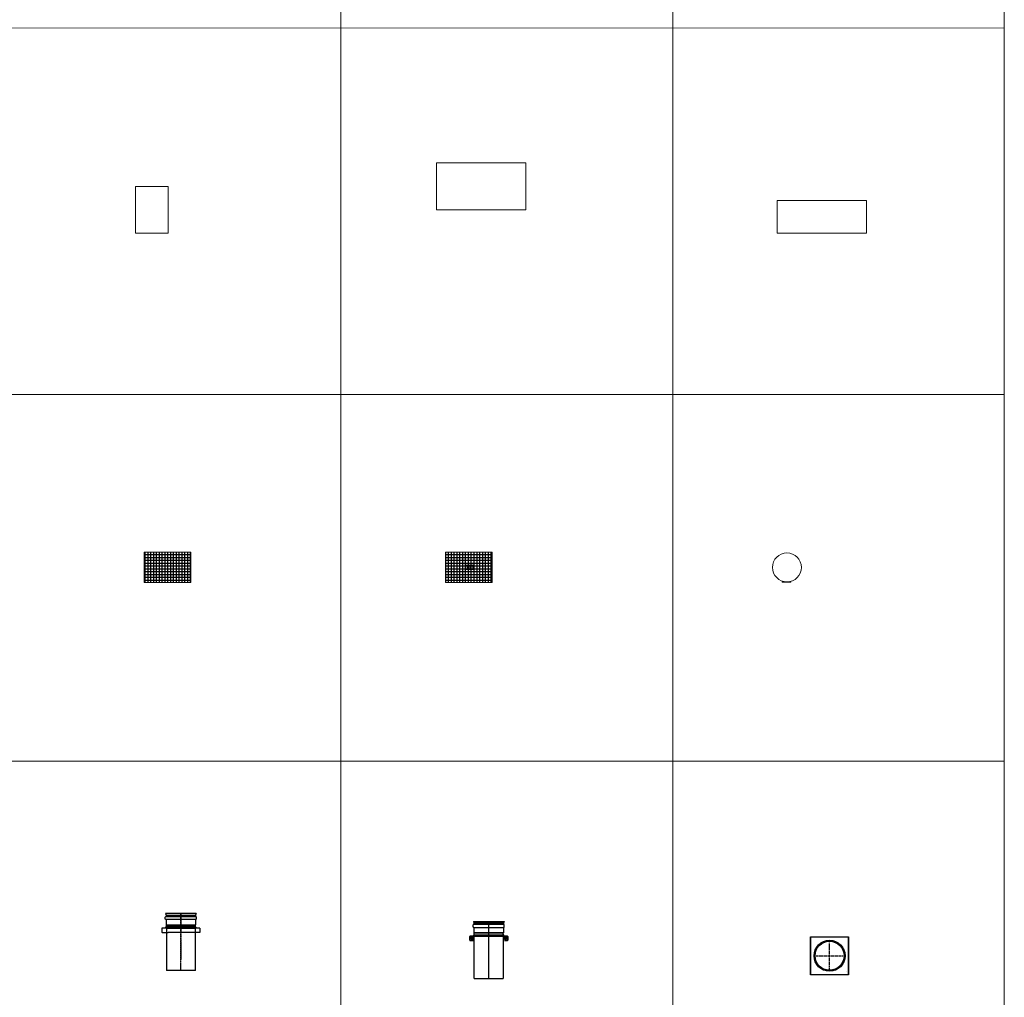
# Model space of a CAD drawing. Units: inches. Extents: x 319 to 161454, y 5 to 177294.
# Drawn here: x 40597 to 45007, y 12332 to 16711 of the extents above; entities that cross this region are included whole.
import ezdxf

# ---------------------------------------------------------------- set-up
doc = ezdxf.new("R2010")
doc.units = ezdxf.units.IN
doc.header["$MEASUREMENT"] = 0
for name, pattern in [('ACANSTGB', [0.354331, 0.15748, -0.03937, 0.03937, -0.03937, 0.03937, -0.03937]), ('ACANSTGL', [0.11811, 0.07874, -0.03937]), ('ACISOTGB', [9, 4, -1, 1, -1, 1, -1]), ('AM_ISO09W050', [22.5, 12, -1.5, 3, -1.5, 3, -1.5])]:
    doc.linetypes.add(name, pattern=pattern)
doc.layers.add('Z-BORDER ONTOP', color=7, linetype='Continuous', lineweight=25)
doc.layers.add('Z-PART ONTOP', color=3, linetype='Continuous', lineweight=25)

# ---------------------------------------------------------------- blocks, each defined once
blk = doc.blocks.new('MEVRE 99 front')
at = {"color": 0, "lineweight": 5}
for p, q in [((-200, 210), (200, 210)), ((-200, 0), (-200, 210)), ((200, 210), (200, 0)), ((200, 0), (-200, 0))]:
    blk.add_line(p, q, dxfattribs=at)
blk = doc.blocks.new('MEVRE 99 top')
at = {"color": 0, "lineweight": 5}
for p, q in [((-200, 147), (200, 147)), ((-200, 0), (-200, 147)), ((200, 147), (200, 0)), ((200, 0), (-200, 0))]:
    blk.add_line(p, q, dxfattribs=at)
blk = doc.blocks.new('MEVRE 99 side')
at = {"color": 0, "lineweight": 5}
for p, q in [((73.5, 210), (-73.5, 210)), ((-73.5, 210), (-73.5, 0)), ((73.5, 0), (73.5, 210)), ((-73.5, 0), (73.5, 0))]:
    blk.add_line(p, q, dxfattribs=at)
blk = doc.blocks.new('A$C3D365189')
h = blk.add_hatch()
h.set_pattern_fill('NET', color=0, scale=4, style=0)
h.set_pattern_definition([(0, (-33211.799, 110314.749), (0, 12.7), []), (90, (-33211.799, 110314.749), (-12.7, 8e-16), [])])
h.paths.add_polyline_path([(0, 0), (210, 0), (210, 135), (0, 135)])
at = {"color": 0, "lineweight": 5}
for p, q in [((0, 0), (0, 135)), ((0, 135), (210, 135)), ((210, 135), (210, 0)), ((89.1, 77.7), (89.1, 57.7)), ((129.1, 77.7), (89.1, 77.7)), ((89.1, 57.7), (129.1, 57.7)), ((99.3, 74.4), (97.3, 73.1)), ((97.3, 73.1), (97.3, 67.7)), ((97.3, 62.4), (97.3, 67.7)), ((99.3, 61.1), (97.3, 62.4)), ((102.7, 74.4), (99.3, 74.4)), ((99.3, 61.1), (102.7, 61.1)), ((101.4, 67.7), (101.4, 68.9)), ((101.4, 68.9), (102.7, 68.9)), ((102.7, 67.7), (101.4, 67.7)), ((101.4, 67.7), (101.4, 66.6)), ((101.4, 66.6), (102.7, 66.6)), ((102.7, 77.7), (102.7, 57.7)), ((102.7, 74.4), (129.1, 74.4)), ((102.7, 61.1), (129.1, 61.1)), ((109.1, 57.7), (109.1, 77.7)), ((123, 61.1), (123, 74.4)), ((125.5, 74.4), (125.5, 61.1)), ((129.1, 57.7), (129.1, 77.7)), ((210, 0), (0, 0))]:
    blk.add_line(p, q, dxfattribs=at)
for centre in [(127.9, 72.3), (127.9, 63.2)]:
    blk.add_circle(centre, 0.653, dxfattribs=at)
blk = doc.blocks.new('A$C150312F0')
h = blk.add_hatch()
h.set_pattern_fill('NET', color=0, scale=4, style=0)
h.set_pattern_definition([(0, (-33211.799, 110314.749), (0, 12.7), []), (90, (-33211.799, 110314.749), (-12.7, 8e-16), [])])
h.paths.add_polyline_path([(0, 0), (210, 0), (210, 135), (0, 135)])
at = {"color": 0, "lineweight": 5}
for p, q in [((0, 0), (0, 135)), ((0, 135), (210, 135)), ((210, 135), (210, 0)), ((210, 0), (0, 0))]:
    blk.add_line(p, q, dxfattribs=at)
blk = doc.blocks.new('A$C1CA72B49')
at = {"color": 0, "lineweight": 5}
for p, q in [((42.9, 1), (82.9, 1)), ((42.9, 0), (42.9, 1)), ((82.9, 1), (82.9, 0)), ((82.9, 0), (42.9, 0))]:
    blk.add_line(p, q, dxfattribs=at)
for radius in [65, 64.8]:
    blk.add_circle((65, 65.8), radius, dxfattribs=at)
blk = doc.blocks.new('MEZS 13 side')
at = {"layer": 'Z-PART ONTOP'}
for p, q in [((-69.6, 231), (-69.6, 240)), ((-68.6, 255), (68.6, 255)), ((-68.6, 255), (-66, 248.5)), ((67.6, 242), (-67.6, 242)), ((-67.6, 229), (67.6, 229)), ((-66, 248.5), (-66, 242)), ((66, 248.5), (-66, 248.5)), ((-66, 229), (-66, 205)), ((68.6, 255), (66, 248.5)), ((66, 248.5), (66, 242)), ((66, 229), (66, 205)), ((69.6, 231), (69.6, 240)), ((-85, 190, 4), (85, 190, 4.6)), ((-85, 190, 4), (-85, 171.2, 4)), ((-65, 203), (-66, 205)), ((66, 205), (-66, 205)), ((-65, 196.2), (-65, 203)), ((65, 203), (-65, 203)), ((-65, 196.2), (65, 196.2)), ((-65, 0), (-65, 190.2)), ((65, 190.2), (-65, 190.2)), ((65, 203), (66, 205)), ((65, 196.2), (65, 203)), ((65, 190.2), (65, 0)), ((85, 190, 4.6), (85, 171.2, 4)), ((-83.8, 170, 4), (56.5, 170, 4)), ((83.8, 170, 4), (56.5, 170, 4)), ((-65, 0), (65, 0))]:
    blk.add_line(p, q, dxfattribs=at)
at = {"layer": 'Z-PART ONTOP', "color": 1, "linetype": 'ACISOTGB'}
blk.add_line((0, 0), (0, 255), dxfattribs=at)
at = {"layer": 'Z-PART ONTOP', "color": 1, "linetype": 'ACANSTGL', "ltscale": 50}
blk.add_line((0, 255), (0, 50), dxfattribs=at)
at = {"layer": 'Z-PART ONTOP', "lineweight": -2}
blk.add_line((-85, 189.4, 4), (85, 189.3, 4.6), dxfattribs=at)
at = {"layer": 'Z-PART ONTOP'}
for centre, radius, start, end in [((-67.6, 240), 2, 90, 180), ((-67.6, 231), 2, 180, 270), ((67.6, 240), 2, 0, 90), ((67.6, 231), 2, 270, 0), ((-65, 193.2), 3, 90, 270), ((65, 193.2), 3, 270, 90), ((-83.8, 171.2, 4), 1.2, 180, 270), ((83.8, 171.2, 4), 1.2, 270, 360)]:
    blk.add_arc(centre, radius, start, end, dxfattribs=at)
blk = doc.blocks.new('MEZS 13 front')
at = {"layer": 'Z-PART ONTOP'}
for p, q in [((-69.6, 231), (-69.6, 240)), ((-68.6, 255), (68.6, 255)), ((-68.6, 255), (-66, 248.5)), ((67.6, 242), (-67.6, 242)), ((-67.6, 229), (67.6, 229)), ((-66, 248.5), (-66, 242)), ((66, 248.5), (-66, 248.5)), ((-66, 229), (-66, 205)), ((68.6, 255), (66, 248.5)), ((66, 248.5), (66, 242)), ((66, 229), (66, 205)), ((69.6, 231), (69.6, 240)), ((-85, 188.8, 4), (-85, 171.2, 4)), ((-84.4, 171.8, 4), (-84.4, 188.2, 4)), ((-83.8, 190, 4), (83.8, 190, 4)), ((83.2, 189.4, 4), (-83.2, 189.4, 4)), ((-65, 203), (-66, 205)), ((66, 205), (-66, 205)), ((-65, 196.2), (-65, 203)), ((65, 203), (-65, 203)), ((-65, 196.2), (65, 196.2)), ((-65, 0), (-65, 190.2)), ((65, 190.2), (-65, 190.2)), ((65, 203), (66, 205)), ((65, 196.2), (65, 203)), ((65, 190.2), (65, 0)), ((84.4, 171.8, 4), (84.4, 188.2, 4)), ((85, 188.8, 4), (85, 171.2, 4)), ((-83.8, 170, 4), (-70, 170, 4)), ((-70, 170.6, 4), (-83.2, 170.6, 4)), ((-70, 170, 4), (-70, 170.6, 4)), ((70, 170, 4), (70, 170.6, 4)), ((70, 170.6, 4), (83.2, 170.6, 4)), ((83.8, 170, 4), (70, 170, 4)), ((-65, 0), (65, 0))]:
    blk.add_line(p, q, dxfattribs=at)
at = {"layer": 'Z-PART ONTOP', "color": 1, "linetype": 'AM_ISO09W050', "lineweight": -2}
blk.add_line((0, 0), (0, 255), dxfattribs=at)
at = {"layer": 'Z-PART ONTOP', "lineweight": -2}
for p, q in [((-68.2, 180, 4), (-80.2, 180, 4)), ((-74.2, 174, 4), (-74.2, 186, 4)), ((80.2, 180, 4), (68.2, 180, 4)), ((74.2, 174, 4), (74.2, 186, 4))]:
    blk.add_line(p, q, dxfattribs=at)
for centre in [(-74.2, 180, 4), (74.2, 180, 4)]:
    blk.add_circle(centre, 6, dxfattribs=at)
at = {"layer": 'Z-PART ONTOP'}
for centre, radius, start, end in [((-67.6, 240), 2, 90, 180), ((-67.6, 231), 2, 180, 270), ((67.6, 240), 2, 0, 90), ((67.6, 231), 2, 270, 0), ((-83.8, 188.8, 4), 1.2, 90, 180), ((-83.2, 188.2, 4), 1.2, 90, 180), ((-65, 193.2), 3, 90, 270), ((65, 193.2), 3, 270, 90), ((83.2, 188.2, 4), 1.2, 0, 90), ((83.8, 188.8, 4), 1.2, 0, 90), ((-83.8, 171.2, 4), 1.2, 180, 270), ((-83.2, 171.8, 4), 1.2, 180, 270), ((83.2, 171.8, 4), 1.2, 270, 0), ((83.8, 171.2, 4), 1.2, 270, 0)]:
    blk.add_arc(centre, radius, start, end, dxfattribs=at)
blk = doc.blocks.new('MEZS 13 top')
at = {"layer": 'Z-PART ONTOP', "lineweight": -2}
for p, q in [((-85, 77.5), (85, 77.5)), ((-85, -92.5), (-85, 77.5)), ((-84.4, -92.5), (-84.4, 77.5)), ((84.4, -92.5), (84.4, 77.5)), ((85, 77.5), (85, -92.5)), ((76.9, -77.5, 0.1), (76.9, -77.5, 0.1)), ((85, -92.5), (-85, -92.5))]:
    blk.add_line(p, q, dxfattribs=at)
at = {"layer": 'Z-PART ONTOP', "color": 1, "linetype": 'ACANSTGB', "lineweight": -2, "ltscale": 50}
for p, q in [((0, -67.6), (0, 52.6)), ((-60.1, -7.5), (60.1, -7.5))]:
    blk.add_line(p, q, dxfattribs=at)
at = {"layer": 'Z-PART ONTOP', "lineweight": -2}
for radius in [69.6, 68.6, 66, 65]:
    blk.add_circle((0, -7.5), radius, dxfattribs=at)

msp = doc.modelspace()

# ---------------------------------------------------------------- linework, layer by layer
at = {"layer": 'Z-BORDER ONTOP', "lineweight": 5}
for p, q in [((43513.28631, 146435.28766), (43523.44935, 5178.02316)), ((42032.97077, 45504.51364), (42035.87214, 5177.91613)), ((45004.27138, 37940.83279), (45006.62855, 5178.12987)), ((45005.12742, 16674.38071), (36065.8798, 16673.73755)), ((45005.36374, 15032.05885), (36066.11612, 15031.4157)), ((45005.60006, 13389.73699), (36066.35244, 13389.09384))]:
    msp.add_line(p, q, dxfattribs=at)

# ---------------------------------------------------------------- block references
at = {"layer": 'Z-PART ONTOP', "lineweight": 5}
for name, p in [('MEVRE 99 front', (42664.54887, 15859.46667)), ('MEVRE 99 top', (44189.01122, 15754.46667)), ('A$C150312F0', (41154.31045, 14190.5053)), ('A$C3D365189', (42503.75432, 14190.50534)), ('A$C1CA72B49', (43968.30069, 14192.23885))]:
    msp.add_blockref(name, p, dxfattribs=at)
at = {"layer": 'Z-PART ONTOP', "lineweight": 5, "xscale": -1}
msp.add_blockref('MEVRE 99 side', (41189.01122, 15754.46667), dxfattribs=at)
at = {"layer": 'Z-PART ONTOP', "linetype": 'ACANSTGB', "lineweight": -2, "xscale": -1}
msp.add_blockref('MEZS 13 side', (41319.15566, 12451.90399), dxfattribs=at)
at = {"layer": 'Z-PART ONTOP', "linetype": 'ACANSTGB', "lineweight": -2}
for name, p in [('MEZS 13 front', (42697.75053, 12416.34056)), ('MEZS 13 top', (44224.18464, 12525.75819))]:
    msp.add_blockref(name, p, dxfattribs=at)

doc.saveas('drawing.dxf')
